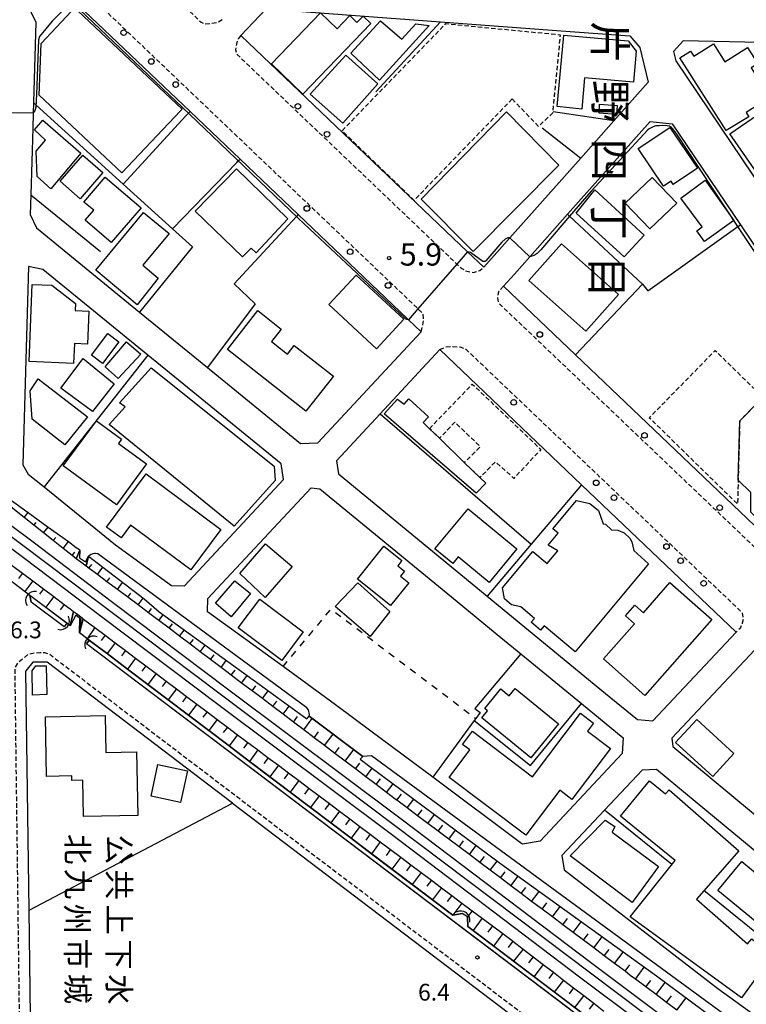
# Model space of a CAD drawing. Extents: x -12000 to -10000, y 94500 to 96000.
# Drawn here: x -11091 to -10928, y 95500 to 95720 of the extents above; entities that cross this region are included whole.
import ezdxf
from ezdxf.enums import TextEntityAlignment as Align

# ---------------------------------------------------------------- set-up
doc = ezdxf.new("R2010")
doc.units = 0
for name, pattern in [('221300', [1.5, 1, -0.5]), ('300300', [1.5, 1, -0.5]), ('620100', [3, 1.5, -1.5])]:
    doc.linetypes.add(name, pattern=pattern)
for name, color, linetype in [('1104000', 7, 'Continuous'), ('2101000', 7, 'Continuous'), ('2101001', 7, 'Continuous'), ('2213000', 7, '221300'), ('2219000', 1, 'Continuous'), ('2238000', 3, 'Continuous'), ('2301000', 7, 'Continuous'), ('3001000', 4, 'Continuous'), ('3002000', 5, 'Continuous'), ('3003000', 7, '300300'), ('4219000', 1, 'Continuous'), ('4219990', 1, 'Continuous'), ('5101000', 4, 'Continuous'), ('5101001', 4, 'Continuous'), ('6101110', 6, 'Continuous'), ('6101120', 6, 'Continuous'), ('6101990', 6, 'Continuous'), ('6110000', 1, '611000'), ('6130000', 3, '613000'), ('6140000', 3, '614000'), ('6201000', 6, '620100'), ('7102000', 6, 'Continuous'), ('7102001', 8, 'Continuous'), ('7311000', 1, 'Continuous'), ('7312000', 1, 'Continuous'), ('8114000', 7, 'Continuous'), ('8131000', 7, 'Continuous')]:
    doc.layers.add(name, color=color, linetype=linetype)
doc.styles.add('@PlotAnnotation', font='@MS Gothic.ttf')
doc.styles.add('PlotAnnotation', font='MS Gothic.ttf')
doc.linetypes.add('611000', pattern='A,1,[3,dmdr.shx,S=0.2,R=0,X=0,Y=0],1', length=2)
doc.linetypes.add('613000', pattern='A,1,-0.75,[1,dmdr.shx,S=0.15,R=0,X=0,Y=0],-0.75,1', length=3.5)
doc.linetypes.add('614000', pattern='A,1.5,[2,dmdr.shx,S=0.3,R=0,X=0,Y=-0.3],1.5', length=3)

# ---------------------------------------------------------------- blocks, each defined once
blk = doc.blocks.new('223800')
at = {"layer": '2238000'}
blk.add_circle((0, 0), 0.25, dxfattribs=at)
blk = doc.blocks.new('421900')
at = {"layer": '4219990'}
blk.add_arc((-0.313, 0), 0.812, 292.61986, 67.38014, dxfattribs=at)
blk = doc.blocks.new('731100')
at = {"layer": '7311000'}
blk.add_circle((0, 0), 0.15, dxfattribs=at)
blk = doc.blocks.new('731200')
at = {"layer": '7312000'}
blk.add_circle((0, 0), 0.15, dxfattribs=at)

msp = doc.modelspace()

# ---------------------------------------------------------------- linework, layer by layer
at = {"layer": '1104000', "flags": 128}
msp.add_lwpolyline([(-11106.98, 95615.39), (-10885.02, 95448.14)], dxfattribs=at)
at = {"layer": '2101000', "flags": 128}
for points in [[(-11088.34, 95676.59), (-11086.95, 95673.58), (-11063.9, 95654.76), (-11048.69, 95642.34), (-11027.9, 95625.36), (-11024.01, 95625.5), (-11000.88, 95650.33), (-11003.74, 95653.05), (-11003.94, 95653.24), (-11028.39, 95676.58), (-11041.41, 95689), (-11052.59, 95699.67), (-11085.03, 95730.62), (-11090.26, 95726.36), (-11087.07, 95719.62), (-11087.6, 95701.63), (-11087.67, 95699.25), (-11087.77, 95695.91), (-11088.21, 95681.02)], [(-10969.62, 95717.71), (-10954.22, 95716.55), (-10951.98, 95713.96), (-10950.14, 95706.19), (-10957.78, 95697.58), (-10965.21, 95689.21), (-10981.05, 95671.38), (-10984.55, 95667.44), (-10986.9, 95664.79), (-10990.53, 95668.25), (-11041.26, 95716.66), (-11035.58, 95722.65), (-10996.57, 95719.73)], [(-10895.93, 95714.45), (-10897.4, 95714.49), (-10942.31, 95715.47), (-10944.49, 95713.07), (-10943.96, 95710.99), (-10919.34, 95674.46), (-10898.61, 95643.7), (-10893.83, 95636.61), (-10889.15, 95629.66), (-10885.93, 95627.97), (-10884.43, 95627.19), (-10867, 95629.3), (-10865.54, 95629.48), (-10859.81, 95630.18), (-10859.79, 95630.18)], [(-10919.27, 95659.13), (-10894.18, 95624.82), (-10894.07, 95621.18), (-10910.1, 95604.76), (-10915.74, 95598.98), (-10916.8, 95597.9), (-10966.39, 95645.22), (-10982.45, 95660.55), (-10980.06, 95663.24), (-10976.58, 95667.16), (-10968.16, 95676.64), (-10949.68, 95697.44), (-10944.73, 95696.92), (-10929.51, 95674.32), (-10919.27, 95659.13)], [(-11085.54, 95664.3), (-11088.68, 95664.98), (-11089.99, 95620.61), (-11088.79, 95618.52), (-11085.24, 95615.63), (-11069.29, 95602.64), (-11056.76, 95593.55), (-11053.83, 95593.49), (-11031.66, 95617.29), (-11032.24, 95620.78), (-11062.05, 95645.12), (-11085.54, 95664.3)], [(-10939.93, 95592.17), (-10965.02, 95616.11), (-10996.71, 95646.35), (-11010.07, 95632), (-11019.86, 95621.5), (-11019.42, 95618.53), (-10986.13, 95591.18), (-10959.68, 95569.44)], [(-11012.16, 95560.99), (-11020.03, 95566.86), (-11031.79, 95575.41), (-11048.68, 95587.68), (-11048.62, 95590.63), (-11025.53, 95615.41), (-11023.55, 95615.22), (-10994.11, 95591.02), (-10988.63, 95586.52)], [(-10836.9, 95424.61), (-10836.66, 95425.03), (-10836.67, 95425.32), (-10854.89, 95439.58), (-10887.01, 95463.42), (-10926.82, 95492.91), (-10971.68, 95525.86), (-11012.01, 95555.43), (-11013.97, 95555.29), (-11025.98, 95564.3), (-11025.85, 95564.73), (-11026.11, 95565.73), (-11026.47, 95566.21), (-11057.93, 95589.43), (-11073.17, 95600.63), (-11073.7, 95600.75), (-11073.95, 95600.73), (-11074.33, 95600.64), (-11074.66, 95600.5), (-11075.26, 95600.1)], [(-11078.14, 95586.96), (-11079.36, 95584.54), (-11080.14, 95585.13), (-11080.74, 95584.34), (-11088.09, 95589.88), (-11088.38, 95591.35), (-11094.17, 95595.73), (-11094.38, 95595.88)], [(-10885.9, 95431.09), (-10886.7, 95433.68), (-10887.4, 95435.49), (-10888.48, 95437.46), (-10891.81, 95441.29), (-11075.73, 95580.54), (-11075.12, 95581.34), (-11077.29, 95582.98), (-11077.2, 95586.21)], [(-10988.63, 95586.52), (-10983.88, 95582.62)], [(-10983.88, 95582.62), (-10978.63, 95578.31)], [(-10978.63, 95578.31), (-10965.07, 95567.17), (-10955.71, 95559.48), (-10955.93, 95555.96), (-10974.25, 95536.39), (-10978.2, 95535.65), (-10978.38, 95535.78), (-10998.32, 95550.66)], [(-10838.61, 95495.5), (-10854.05, 95510.23), (-10866.73, 95522.32), (-10878.69, 95533.74), (-10891.23, 95545.7), (-10909.68, 95563.31), (-10926.3, 95579.17), (-10944.8, 95559.42)], [(-11032.54, 95330.43), (-11100.03, 95331.16), (-11099.83, 95332.33), (-11097.43, 95350.14), (-11094.87, 95368.7), (-11092.66, 95390.6), (-11091.01, 95410.9), (-11089.89, 95427.88), (-11089.08, 95444.04), (-11088.65, 95460.34), (-11088.33, 95480.63), (-11088.28, 95497.23), (-11088.59, 95520.9), (-11089.28, 95574.41)], [(-10998.32, 95550.66), (-11012.16, 95560.99)], [(-10944.8, 95559.42), (-10944.64, 95557.51), (-10927.04, 95542.95), (-10908.5, 95527.6), (-10894.84, 95516.3), (-10882.16, 95505.79), (-10868.24, 95494.28), (-10854.48, 95482.88)], [(-10951.43, 95552.33), (-10959.88, 95543.31), (-10969.42, 95533.13), (-10968.95, 95529.96), (-10934.55, 95503.39), (-10889.71, 95470.91), (-10885.9, 95471.47), (-10879.99, 95478.53), (-10872.53, 95487.44), (-10872.65, 95489.87)], [(-10951.43, 95552.33), (-10948.3, 95552.5), (-10931, 95538.17), (-10872.65, 95489.87)], [(-11043.11, 95544.89), (-10962.16, 95483.33)]]:
    msp.add_lwpolyline(points, dxfattribs=at)
at = {"layer": '2101001', "flags": 128}
for points in [[(-10996.57, 95719.73), (-10969.62, 95717.71)], [(-11088.21, 95681.02), (-11088.34, 95676.59)], [(-10959.68, 95569.44), (-10952.52, 95563.57), (-10949.05, 95563.3), (-10930.47, 95583.14), (-10939.93, 95592.17)], [(-11043.11, 95544.89), (-11084.56, 95576.41), (-11087.75, 95576.42), (-11089.28, 95574.5), (-11089.28, 95574.41)]]:
    msp.add_lwpolyline(points, dxfattribs=at)
at = {"layer": '2213000', "flags": 128}
for points in [[(-11082.76, 95841.87), (-11085.72, 95841.29), (-11087.17, 95840.19), (-11087.95, 95838.27), (-11088.01, 95778.58), (-11089.62, 95774.89), (-11089.36, 95766.98), (-11088.84, 95762.66), (-11087.59, 95758.6), (-11085.72, 95754.91), (-11082.74, 95750.79), (-11050.11, 95719.65), (-11049.34, 95719.26), (-11047.78, 95719.42), (-11046.43, 95719.57), (-11045.17, 95720.38)], [(-11000.88, 95650.33), (-11000.54, 95651.93), (-11000.38, 95652.97), (-11000.48, 95654.43), (-11001.61, 95655.5), (-11084.23, 95734.34), (-11085.77, 95734.87), (-11087.64, 95734.77), (-11089.2, 95734.25), (-11090.82, 95732.74), (-11091.75, 95730.71), (-11092.07, 95728.68), (-11090.26, 95726.36)], [(-11041.26, 95716.66), (-11041.85, 95715.88), (-11042.22, 95714.74), (-11042.42, 95713.43), (-11042.06, 95712.4), (-10992.91, 95665.51), (-10991.97, 95664.61), (-10990.96, 95664), (-10989.19, 95663.64), (-10987.79, 95664.05), (-10986.9, 95664.79)], [(-10982.45, 95660.55), (-10983.62, 95659.27), (-10983.83, 95657.91), (-10983.59, 95656.8), (-10921.21, 95597.27), (-10919.78, 95596.61), (-10918.37, 95596.93), (-10916.8, 95597.9)], [(-10996.71, 95646.35), (-10995.54, 95646.93), (-10994.08, 95647.09), (-10992.26, 95646.98), (-10990.99, 95646.54), (-10929.14, 95587.53), (-10928.88, 95586.1), (-10929.09, 95585.11), (-10929.56, 95583.97), (-10930.47, 95583.14)], [(-11101.02, 95329.1), (-11101.54, 95329.31), (-11102.16, 95329.88), (-11102.42, 95330.82), (-11102.43, 95331.57), (-11102.24, 95332.69), (-11099.85, 95350.47), (-11097.29, 95368.99), (-11095.09, 95390.82), (-11093.44, 95411.08), (-11092.32, 95428.02), (-11091.51, 95444.13), (-11091.09, 95460.39), (-11090.77, 95480.65), (-11090.72, 95497.22), (-11091.73, 95575.18), (-11090.97, 95576.37), (-11089.88, 95577.31), (-11088.63, 95578.25), (-11087.33, 95578.51), (-11086.19, 95578.56), (-11085.15, 95578.56), (-11083.96, 95578.17), (-10894.25, 95433.92), (-10893.97, 95433.33), (-10893.86, 95432.34), (-10893.92, 95431.33), (-10894.36, 95429.92), (-10925.49, 95328.32), (-10926.02, 95327.7), (-10926.39, 95327.38), (-10927.37, 95327.23), (-11101.02, 95329.1)]]:
    msp.add_lwpolyline(points, dxfattribs=at)
at = {"layer": '2219000', "flags": 128}
for points in [[(-11075.26, 95600.1), (-11075.84, 95597.89), (-11077.04, 95598.79), (-11078.06, 95599.55), (-11077.2, 95601.51), (-11077.29, 95599.76), (-11075.95, 95598.84), (-11075.26, 95600.1)], [(-11079.36, 95584.54), (-11078.65, 95587.78), (-11078.4, 95587.59), (-11078, 95587.29), (-11076.7, 95586.3), (-11076.46, 95586.12), (-11077.29, 95582.98), (-11076.91, 95585.99), (-11078.14, 95586.96), (-11079.36, 95584.54)]]:
    msp.add_lwpolyline(points, dxfattribs=at)
at = {"layer": '2301000', "flags": 128}
for points in [[(-11105.13, 95616.36), (-11087.38, 95603.12), (-11069.95, 95589.85), (-11043.93, 95570.23), (-11005.06, 95541.14), (-10963.02, 95509.25), (-10923.94, 95479.95)], [(-11105.16, 95611.3), (-11089.83, 95599.87), (-11072.41, 95586.61), (-11046.38, 95566.98), (-11007.51, 95537.89), (-10965.47, 95506), (-10926.38, 95476.7)]]:
    msp.add_lwpolyline(points, dxfattribs=at)
at = {"layer": '3001000', "flags": 128}
for points in [[(-11010.25, 95706.66), (-11016.62, 95712.67), (-11010.02, 95719.93), (-11005.22, 95715.84), (-11002.06, 95719.27), (-10999.1, 95718.9), (-11010.25, 95706.66)], [(-10969.02, 95716.7), (-10954.63, 95715.44), (-10952.83, 95713.15), (-10953.38, 95706.22), (-10964.37, 95707.18), (-10964.93, 95700.18), (-10970.47, 95700.75), (-10969.02, 95716.7)], [(-11017.71, 95712.27), (-11010.55, 95705.84), (-11018.39, 95697.02), (-11025.69, 95703.51), (-11017.71, 95712.27)], [(-10961.05, 95701.32), (-10957.03, 95701.02), (-10957.18, 95698.96), (-10961.11, 95699.3), (-10961.05, 95701.32)], [(-11000.91, 95680), (-10981.84, 95699.6), (-10970.09, 95687.66), (-10989.28, 95668.31), (-11000.91, 95680)], [(-11077.01, 95690.33), (-11083.75, 95682.32), (-11086.79, 95685.08), (-11087.02, 95690.78), (-11084.91, 95693.25), (-11087.38, 95695.58), (-11085.54, 95697.74), (-11077.01, 95690.33)], [(-10945.26, 95696.09), (-10939.13, 95686.97), (-10944.53, 95683.34), (-10945.01, 95684.07), (-10946.68, 95682.94), (-10952.33, 95691.34), (-10945.26, 95696.09)], [(-11081.64, 95684.08), (-11076.56, 95689.88), (-11072.11, 95685.98), (-11077.19, 95680.08), (-11081.64, 95684.08)], [(-11071.56, 95684.94), (-11063.55, 95678.11), (-11070.2, 95670.32), (-11076.04, 95675.3), (-11074.13, 95677.54), (-11076.3, 95679.39), (-11071.56, 95684.94)], [(-10955.25, 95679.15), (-10949.25, 95684.9), (-10943.73, 95679.14), (-10949.73, 95673.39), (-10955.25, 95679.15)], [(-10937.41, 95684.31), (-10930.98, 95675.22), (-10937.5, 95670.52), (-10939.22, 95672.94), (-10938.06, 95673.81), (-10942.86, 95680.25), (-10937.41, 95684.31)], [(-10962.04, 95682.11), (-10951.03, 95671.99), (-10955.52, 95667.13), (-10966.22, 95676.89), (-10962.04, 95682.11)], [(-11015.43, 95663.05), (-11004.74, 95653.16), (-11010.87, 95646.54), (-11021.56, 95656.44), (-11015.43, 95663.05)], [(-11068.52, 95648.08), (-11072.18, 95643.23), (-11074.65, 95645.09), (-11070.99, 95649.95), (-11068.52, 95648.08)], [(-11071.58, 95642.54), (-11066.83, 95648.07), (-11063.61, 95645.37), (-11068.65, 95639.87), (-11071.58, 95642.54)], [(-11076.45, 95644.37), (-11069.57, 95638.68), (-11074.43, 95632.54), (-11081.45, 95637.71), (-11076.45, 95644.37)], [(-11086.53, 95639.86), (-11075.53, 95631.35), (-11080.58, 95625.02), (-11087.91, 95630.8), (-11088.37, 95637.12), (-11086.53, 95639.86)], [(-10988.6, 95614.21), (-11009.2, 95631.96), (-11006.2, 95635.25), (-11004.71, 95634.15), (-11003.69, 95635.33), (-10999.22, 95631.32), (-11000.45, 95630.06), (-10999.02, 95628.67), (-10996.8, 95626.52), (-10991.2, 95621.06), (-10987.75, 95617.72), (-10986.46, 95616.46), (-10988.6, 95614.21)], [(-10903.6, 95614.31), (-10915.79, 95601.88), (-10918.59, 95604.63), (-10922.02, 95604.94), (-10927.16, 95609.97), (-10927.14, 95614.38), (-10930, 95617.18), (-10929.65, 95630.41), (-10924.94, 95635.22), (-10903.6, 95614.31)], [(-11069.03, 95611.64), (-11080.94, 95620.37), (-11073.54, 95630.45), (-11067.89, 95626.31), (-11068.56, 95625.38), (-11062.31, 95620.81), (-11069.03, 95611.64)], [(-11071.24, 95606.63), (-11062.42, 95618.53), (-11045.67, 95606.11), (-11052.37, 95597.08), (-11065.89, 95607.1), (-11068.01, 95604.24), (-11071.24, 95606.63)], [(-10997.81, 95601.78), (-10990.42, 95610.76), (-10979.52, 95601.78), (-10985.7, 95594.26), (-10992.64, 95599.97), (-10993.84, 95598.52), (-10997.81, 95601.78)], [(-11041.48, 95596.28), (-11035.7, 95602.88), (-11029.72, 95597.84), (-11035.81, 95590.9), (-11041.48, 95596.28)], [(-11015.14, 95594.97), (-11009.27, 95602.38), (-11005.21, 95599.17), (-11006.14, 95598), (-11004.64, 95596.81), (-11005.54, 95595.67), (-11003.69, 95594.2), (-11007.73, 95589.1), (-11015.14, 95594.97)], [(-11042.58, 95594.63), (-11039.09, 95591.76), (-11043.36, 95586.58), (-11046.89, 95589.59), (-11042.58, 95594.63)], [(-11012.31, 95582.16), (-11020.11, 95588.85), (-11015.06, 95594.17), (-11007.91, 95587.75), (-11012.31, 95582.16)], [(-11084.77, 95575.57), (-11084.62, 95569.16), (-11087.82, 95569.06), (-11087.92, 95574.49), (-11087.08, 95575.59), (-11084.77, 95575.57)], [(-11064.54, 95556.35), (-11064.28, 95542.07), (-11076.43, 95541.84), (-11076.58, 95549.98), (-11079.02, 95549.94), (-11079.04, 95550.95), (-11084.66, 95550.85), (-11084.9, 95564.2), (-11071.59, 95564.45), (-11071.44, 95556.22), (-11064.54, 95556.35)], [(-11061.31, 95546.44), (-11059.78, 95553.53), (-11053.18, 95552.11), (-11054.7, 95545.02), (-11061.31, 95546.44)]]:
    msp.add_lwpolyline(points, close=True, dxfattribs=at)
at = {"layer": '3002000', "flags": 128}
for points in [[(-11054.38, 95700.19), (-11054.75, 95699.79), (-11067.83, 95685.93), (-11086.3, 95703.34), (-11085.91, 95714.87), (-11079.11, 95722.08), (-11077.97, 95722.15), (-11077.69, 95722.17), (-11054.38, 95700.19)], [(-11027.34, 95703.56), (-11034.35, 95710.3), (-11023.38, 95721.71), (-11019.69, 95718.16), (-11016.86, 95721.1), (-11015.25, 95719.54), (-11013.85, 95721), (-11012.15, 95719.37), (-11027.34, 95703.56)], [(-10932.65, 95695.41), (-10943.06, 95711.69), (-10940.64, 95713.14), (-10939.92, 95712.05), (-10935.54, 95714.81), (-10933, 95710.77), (-10927.9, 95713.98), (-10925.62, 95710.35), (-10927.08, 95709.44), (-10922.89, 95702.77), (-10928.23, 95699.42), (-10927.61, 95698.43), (-10932.65, 95695.41)], [(-10919.51, 95676.84), (-10931.89, 95694.64), (-10918.27, 95703.99), (-10907.29, 95702.08), (-10905.26, 95703.49), (-10900.41, 95696.47), (-10902.51, 95695.02), (-10900.72, 95692.42), (-10900.68, 95689.71), (-10907.22, 95685.18), (-10908.16, 95686.54), (-10911.47, 95684.26), (-10910.81, 95682.6), (-10919.51, 95676.84)], [(-11042.22, 95686.85), (-11030.71, 95675.66), (-11037.82, 95668), (-11038.95, 95669.09), (-11040.86, 95667.12), (-11051.42, 95677.36), (-11042.22, 95686.85)], [(-11073.67, 95664.11), (-11062.97, 95677.08), (-11057.27, 95672.37), (-11063.14, 95665.27), (-11059.69, 95662.36), (-11064.41, 95656.41), (-11073.67, 95664.11)], [(-10964.08, 95650.5), (-10976.83, 95661.86), (-10969.52, 95670.06), (-10956.77, 95658.69), (-10964.08, 95650.5)], [(-11088.58, 95643.67), (-11087.9, 95660.96), (-11083.5, 95660.79), (-11078.23, 95656.69), (-11078.29, 95655.08), (-11075.22, 95654.96), (-11075.51, 95647.6), (-11078.44, 95647.71), (-11078.61, 95643.28), (-11088.58, 95643.67)], [(-11026.66, 95632.6), (-11044.17, 95646.4), (-11037.4, 95655.08), (-11032.18, 95650.96), (-11034.37, 95648.18), (-11030.8, 95645.36), (-11029.27, 95647.31), (-11020.51, 95640.41), (-11026.66, 95632.6)], [(-11061.31, 95642.26), (-11033.8, 95620.25), (-11033.52, 95617.04), (-11042.69, 95606.87), (-11070.67, 95629.6), (-11067.09, 95633.55), (-11068.38, 95634.46), (-11061.31, 95642.26)], [(-10958.31, 95606.04), (-10956.94, 95605.94), (-10955.51, 95605.37), (-10954.22, 95604.13), (-10953.79, 95603.32), (-10953.33, 95601.44), (-10950.06, 95598.42), (-10966.45, 95578.76), (-10973.41, 95584.56), (-10974.22, 95583.59), (-10976.31, 95585.33), (-10975.57, 95586.22), (-10978.63, 95588.77), (-10980.67, 95589.25), (-10982.24, 95590.56), (-10982.71, 95593.07), (-10975.94, 95601.2), (-10972.71, 95598.52), (-10970.35, 95601.35), (-10972.52, 95602.58), (-10970.28, 95605.26), (-10971.46, 95606.25), (-10966.16, 95612.62), (-10963.18, 95611.92), (-10961.26, 95610.32), (-10960.19, 95607.37), (-10959.65, 95607.28), (-10958.31, 95606.04)], [(-10935.89, 95585.96), (-10950.84, 95568.97), (-10960.12, 95577.14), (-10953.2, 95585), (-10955.19, 95586.76), (-10953.09, 95589.15), (-10951.21, 95587.49), (-10945.28, 95594.22), (-10935.89, 95585.96)], [(-11032.08, 95576.79), (-11041.8, 95584.09), (-11036.98, 95590.5), (-11027.26, 95583.2), (-11032.08, 95576.79)], [(-10976.34, 95555.01), (-10987.35, 95563.98), (-10986.07, 95565.55), (-10986.67, 95566.03), (-10983.05, 95570.47), (-10981.22, 95568.89), (-10979.89, 95570.54), (-10970.17, 95562.59), (-10976.34, 95555.01)], [(-10989.45, 95560.94), (-10975.98, 95550.79), (-10965.27, 95565.01), (-10962.32, 95562.79), (-10963.69, 95560.97), (-10958.57, 95557.12), (-10967.17, 95545.7), (-10969.91, 95547.76), (-10977.51, 95537.68), (-10994.67, 95550.6), (-10990.03, 95556.76), (-10991.66, 95557.99), (-10989.45, 95560.94)], [(-10935.7, 95550.82), (-10944.01, 95558.42), (-10939.27, 95563.6), (-10930.96, 95555.99), (-10935.7, 95550.82)], [(-10929.24, 95501.28), (-10954.18, 95519.4), (-10944.1, 95532), (-10956.34, 95541.95), (-10949.8, 95549.87), (-10946.25, 95546.96), (-10945.41, 95547.83), (-10929.88, 95534.23), (-10939.35, 95523.4), (-10927.91, 95513.39), (-10926.92, 95514.51), (-10922.46, 95510.61), (-10929.24, 95501.28)], [(-10953.74, 95522.64), (-10967.6, 95533.07), (-10959.76, 95541.02), (-10957.61, 95539.62), (-10958.2, 95538.34), (-10947.81, 95530.66), (-10953.74, 95522.64)], [(-10915.8, 95509.85), (-10934.54, 95525.28), (-10929.2, 95531.83), (-10914.07, 95519.25), (-10912.15, 95521.56), (-10908.41, 95518.44), (-10915.8, 95509.85)]]:
    msp.add_lwpolyline(points, close=True, dxfattribs=at)
at = {"layer": '3003000', "flags": 128}
for points in [[(-10980.52, 95702.46), (-11002.48, 95679.76), (-11018.57, 95695.33), (-10995.38, 95719.31), (-10969.81, 95716.83), (-10971.51, 95699.29), (-10974.66, 95696.3), (-10980.52, 95702.46)], [(-10924.94, 95635.22), (-10929.65, 95630.41), (-10930, 95617.18), (-10930.14, 95611.79), (-10949.87, 95631.12), (-10935.14, 95646.16), (-10924.47, 95635.7), (-10924.94, 95635.22)], [(-10999.02, 95628.67), (-10989.46, 95638.64), (-10974.12, 95624.01), (-10980.15, 95617.55), (-10984.31, 95621.25), (-10987.75, 95617.72), (-10991.2, 95621.06), (-10987.68, 95624.65), (-10993.38, 95630.12), (-10996.8, 95626.52), (-10999.02, 95628.67)]]:
    msp.add_lwpolyline(points, close=True, dxfattribs=at)
at = {"layer": '5101000', "flags": 128}
for points in [[(-11088.38, 95591.35), (-11088.09, 95589.88)], [(-11080.14, 95585.13), (-11088.38, 95591.35)], [(-11080.74, 95584.34), (-11088.09, 95589.88)], [(-11080.14, 95585.13), (-11080.74, 95584.34)], [(-11075.12, 95581.34), (-11075.73, 95580.54)], [(-10892.13, 95441.51), (-10893.45, 95442.5), (-10964.88, 95496.6), (-10967.04, 95498.23), (-10967.89, 95498.88), (-11075.73, 95580.54)], [(-10991.71, 95520.18), (-10993.83, 95519.78), (-11075.12, 95581.34)], [(-10891.53, 95442.31), (-10892.84, 95443.3), (-10964.28, 95497.4), (-10966.44, 95499.03), (-10967.29, 95499.68), (-10990.48, 95517.24), (-10990.5, 95519.39)]]:
    msp.add_lwpolyline(points, dxfattribs=at)
at = {"layer": '5101001', "flags": 128}
msp.add_lwpolyline([(-10990.5, 95519.39), (-10991.71, 95520.18)], dxfattribs=at)
at = {"layer": '6101110', "flags": 128}
for points in [[(-11078.06, 95599.55), (-11078.96, 95600.26), (-11080.99, 95601.88), (-11083.17, 95603.61), (-11085.34, 95605.34), (-11087.51, 95607.07), (-11089.69, 95608.81), (-11091.86, 95610.54), (-11094.04, 95612.27), (-11094.32, 95612.49)], [(-11094.3, 95599.53), (-11092.37, 95598.08), (-11090.04, 95596.33), (-11087.71, 95594.58), (-11085.38, 95592.83), (-11083.06, 95591.08), (-11080.73, 95589.33), (-11079.39, 95588.33), (-11078.65, 95587.78)], [(-10943.71, 95498.53), (-10946.03, 95500.27), (-10948.35, 95502.01), (-10950.67, 95503.75), (-10952.99, 95505.49), (-10954.12, 95506.33), (-10955.31, 95507.23), (-10957.63, 95508.97), (-10959.95, 95510.71), (-10962.27, 95512.45), (-10964.59, 95514.19), (-10966.91, 95515.93), (-10969.23, 95517.67), (-10971.55, 95519.41), (-10973.87, 95521.15), (-10976.19, 95522.89), (-10978.5, 95524.63), (-10980.82, 95526.37), (-10983.14, 95528.12), (-10985.46, 95529.86), (-10987.78, 95531.6), (-10990.1, 95533.34), (-10992.42, 95535.08), (-10994.74, 95536.82), (-10997.06, 95538.56), (-10999.38, 95540.3), (-11001.7, 95542.04), (-11004.02, 95543.78), (-11006.34, 95545.52), (-11006.68, 95545.78), (-11008.65, 95547.27), (-11010.96, 95549.02), (-11013.28, 95550.77), (-11015.59, 95552.52), (-11017.9, 95554.26), (-11020.22, 95556.01), (-11022.53, 95557.76), (-11024.84, 95559.51), (-11027.16, 95561.26), (-11029.47, 95563.01), (-11031.78, 95564.76), (-11034.1, 95566.5), (-11036.41, 95568.25), (-11038.72, 95570), (-11041.04, 95571.75), (-11043.35, 95573.5), (-11045.66, 95575.25), (-11047.98, 95577), (-11050.29, 95578.74), (-11052.6, 95580.49), (-11054.92, 95582.24), (-11057.23, 95583.99), (-11059.54, 95585.74), (-11059.75, 95585.9), (-11061.87, 95587.47), (-11064.19, 95589.21), (-11066.52, 95590.94), (-11068.84, 95592.67), (-11071.17, 95594.41), (-11073.31, 95596.01), (-11075.11, 95597.35), (-11075.84, 95597.89)], [(-11076.46, 95586.12), (-11076.09, 95585.85), (-11073.86, 95584.18), (-11071.59, 95582.46), (-11069.31, 95580.75), (-11067.03, 95579.03), (-11064.75, 95577.32), (-11062.47, 95575.61), (-11060.19, 95573.89), (-11057.91, 95572.18), (-11055.63, 95570.47), (-11053.35, 95568.75), (-11051.07, 95567.04), (-11048.79, 95565.32), (-11046.51, 95563.61), (-11044.23, 95561.9), (-11041.95, 95560.18), (-11039.67, 95558.47), (-11037.53, 95556.86), (-11037.39, 95556.76), (-11035.11, 95555.04), (-11032.83, 95553.33), (-11030.55, 95551.62), (-11028.27, 95549.91), (-11025.99, 95548.19), (-11023.71, 95546.48), (-11021.43, 95544.77), (-11019.15, 95543.06), (-11016.87, 95541.35), (-11014.59, 95539.63), (-11012.31, 95537.92), (-11010.03, 95536.21), (-11007.74, 95534.5), (-11005.46, 95532.79), (-11003.18, 95531.07), (-11000.9, 95529.36), (-10998.62, 95527.65), (-10996.34, 95525.94), (-10994.06, 95524.23), (-10991.78, 95522.51), (-10989.5, 95520.8), (-10987.22, 95519.09), (-10984.94, 95517.38), (-10982.66, 95515.67), (-10980.55, 95514.09), (-10980.38, 95513.95), (-10978.11, 95512.22), (-10975.85, 95510.48), (-10973.59, 95508.75), (-10971.32, 95507.01), (-10969.06, 95505.28), (-10966.8, 95503.54), (-10964.54, 95501.81), (-10962.27, 95500.07), (-10960.01, 95498.33)]]:
    msp.add_lwpolyline(points, dxfattribs=at)
at = {"layer": '6101120', "flags": 128}
for points in [[(-11094.32, 95612.49), (-11094.36, 95613.99), (-11093.3, 95613.22), (-11090.09, 95610.87), (-11088.79, 95609.93), (-11084.29, 95606.66), (-11079.79, 95603.39), (-11078.03, 95602.11), (-11077.33, 95601.6), (-11077.2, 95601.51), (-11078.06, 95599.55)], [(-11075.84, 95597.89), (-11075.26, 95600.1), (-11062.87, 95590.56), (-11059.46, 95587.66), (-11037.12, 95571.46), (-11026.47, 95563.75), (-11025.98, 95564.3), (-11013.97, 95555.29), (-11014.54, 95554.73), (-11012.36, 95553.07), (-10983.17, 95531.33), (-10948.29, 95506.19), (-10910.31, 95477.99), (-10889.76, 95462.62), (-10836.9, 95424.61), (-10836.94, 95424.56), (-10837.3, 95423.7), (-10833.5, 95420.68)], [(-11078.65, 95587.78), (-11079.36, 95584.54), (-11088.38, 95591.35), (-11094.17, 95595.73), (-11094.3, 95599.53)], [(-10993.83, 95519.78), (-10998.38, 95523.22), (-11002.93, 95526.67), (-11007.47, 95530.11), (-11012.02, 95533.55), (-11016.57, 95537), (-11021.11, 95540.44), (-11025.66, 95543.88), (-11030.21, 95547.33), (-11034.75, 95550.77), (-11039.3, 95554.21), (-11043.85, 95557.66), (-11048.4, 95561.1), (-11052.94, 95564.55), (-11057.49, 95567.99), (-11062.04, 95571.43), (-11066.58, 95574.88), (-11071.13, 95578.32), (-11075.56, 95581.67), (-11076.78, 95582.6), (-11077.29, 95582.98), (-11076.46, 95586.12)], [(-10884.39, 95441.34), (-10891.53, 95442.31), (-10892.84, 95443.3), (-10964.28, 95497.4), (-10966.44, 95499.03), (-10990.48, 95517.24), (-10990.5, 95519.39), (-10991.71, 95520.18), (-10993.83, 95519.78)]]:
    msp.add_lwpolyline(points, dxfattribs=at)
at = {"layer": '6101990', "flags": 128}
for points in [[(-11089.69, 95608.81), (-11088.79, 95609.93)], [(-11087.51, 95607.07), (-11087.03, 95607.69)], [(-11085.34, 95605.34), (-11084.29, 95606.66)], [(-11083.17, 95603.61), (-11082.6, 95604.32)], [(-11080.99, 95601.88), (-11079.79, 95603.39)], [(-11078.96, 95600.26), (-11078.35, 95601.03)], [(-11075.22, 95597.43), (-11074.58, 95598.26)], [(-11090.04, 95596.33), (-11090.93, 95595.14)], [(-11073.31, 95596.01), (-11072.08, 95597.65)], [(-11087.71, 95594.58), (-11089.5, 95592.2)], [(-11071.17, 95594.41), (-11070.51, 95595.29)], [(-11068.84, 95592.67), (-11067.67, 95594.25)], [(-11085.38, 95592.83), (-11086.28, 95591.64)], [(-11083.06, 95591.08), (-11084.85, 95588.69)], [(-11066.52, 95590.94), (-11065.84, 95591.85)], [(-11080.73, 95589.33), (-11081.63, 95588.14)], [(-11064.19, 95589.21), (-11063.07, 95590.71)], [(-11061.87, 95587.47), (-11061.17, 95588.41)], [(-11059.54, 95585.74), (-11058.58, 95587.02)], [(-11057.23, 95583.99), (-11056.5, 95584.96)], [(-11073.86, 95584.18), (-11075.56, 95581.67)], [(-11071.59, 95582.46), (-11072.49, 95581.25)], [(-11054.92, 95582.24), (-11053.88, 95583.61)], [(-11069.31, 95580.75), (-11071.13, 95578.32)], [(-11052.6, 95580.49), (-11051.84, 95581.51)], [(-11050.29, 95578.74), (-11049.18, 95580.21)], [(-11067.03, 95579.03), (-11067.94, 95577.82)], [(-11047.98, 95577), (-11047.18, 95578.06)], [(-11064.75, 95577.32), (-11066.58, 95574.88)], [(-11045.66, 95575.25), (-11044.49, 95576.8)], [(-11062.47, 95575.61), (-11063.39, 95574.38)], [(-11060.19, 95573.89), (-11062.04, 95571.43)], [(-11043.35, 95573.5), (-11042.52, 95574.6)], [(-11057.91, 95572.18), (-11058.84, 95570.95)], [(-11041.04, 95571.75), (-11039.79, 95573.4)], [(-11055.63, 95570.47), (-11057.49, 95567.99)], [(-11038.72, 95570), (-11037.86, 95571.15)], [(-11036.41, 95568.25), (-11035.09, 95569.99)], [(-11053.35, 95568.75), (-11054.28, 95567.51)], [(-11051.07, 95567.04), (-11052.94, 95564.55)], [(-11034.1, 95566.5), (-11033.2, 95567.7)], [(-11048.79, 95565.32), (-11049.73, 95564.07)], [(-11031.78, 95564.76), (-11030.4, 95566.59)], [(-11046.51, 95563.61), (-11048.4, 95561.1)], [(-11029.47, 95563.01), (-11028.54, 95564.24)], [(-11027.16, 95561.26), (-11025.25, 95563.78)], [(-11044.23, 95561.9), (-11045.18, 95560.64)], [(-11024.84, 95559.51), (-11023.88, 95560.79)], [(-11022.53, 95557.76), (-11020.59, 95560.33)], [(-11041.95, 95560.18), (-11043.85, 95557.66)], [(-11039.67, 95558.47), (-11040.62, 95557.2)], [(-11037.39, 95556.76), (-11039.3, 95554.21)], [(-11020.22, 95556.01), (-11019.24, 95557.3)], [(-11017.9, 95554.26), (-11015.94, 95556.86)], [(-11035.11, 95555.04), (-11036.07, 95553.77)], [(-11015.59, 95552.52), (-11014.6, 95553.82)], [(-11032.83, 95553.33), (-11034.75, 95550.77)], [(-11030.55, 95551.62), (-11031.52, 95550.33)], [(-11013.28, 95550.77), (-11011.83, 95552.68)], [(-11028.27, 95549.91), (-11030.21, 95547.33)], [(-11010.96, 95549.02), (-11009.97, 95550.34)], [(-11008.65, 95547.27), (-11007.18, 95549.22)], [(-11025.99, 95548.19), (-11026.96, 95546.9)], [(-11023.71, 95546.48), (-11025.66, 95543.88)], [(-11006.34, 95545.52), (-11005.33, 95546.86)], [(-11004.02, 95543.78), (-11002.53, 95545.75)], [(-11021.43, 95544.77), (-11022.41, 95543.47)], [(-11019.15, 95543.06), (-11021.11, 95540.44)], [(-11001.7, 95542.04), (-11000.69, 95543.38)], [(-11016.87, 95541.35), (-11017.85, 95540.03)], [(-10999.38, 95540.3), (-10997.88, 95542.29)], [(-11014.59, 95539.63), (-11016.57, 95537)], [(-10997.06, 95538.56), (-10996.05, 95539.91)], [(-10994.74, 95536.82), (-10993.23, 95538.83)], [(-11012.31, 95537.92), (-11013.3, 95536.6)], [(-11010.03, 95536.21), (-11012.02, 95533.55)], [(-10992.42, 95535.08), (-10991.4, 95536.43)], [(-11007.74, 95534.5), (-11008.75, 95533.16)], [(-10990.1, 95533.34), (-10988.58, 95535.36)], [(-11005.46, 95532.79), (-11007.47, 95530.11)], [(-10987.78, 95531.6), (-10986.76, 95532.96)], [(-10985.46, 95529.86), (-10983.93, 95531.9)], [(-11003.18, 95531.07), (-11004.19, 95529.73)], [(-10983.14, 95528.12), (-10982.11, 95529.49)], [(-11000.9, 95529.36), (-11002.93, 95526.67)], [(-10998.62, 95527.65), (-10999.64, 95526.3)], [(-10980.82, 95526.37), (-10979.23, 95528.49)], [(-10996.34, 95525.94), (-10998.38, 95523.22)], [(-10978.5, 95524.63), (-10977.47, 95526.02)], [(-10976.19, 95522.89), (-10974.53, 95525.1)], [(-10994.06, 95524.23), (-10995.08, 95522.86)], [(-10991.78, 95522.51), (-10993.83, 95519.78)], [(-10989.5, 95520.8), (-10990.53, 95519.43)], [(-10973.87, 95521.15), (-10972.82, 95522.55)], [(-10971.55, 95519.41), (-10969.82, 95521.71)], [(-10987.22, 95519.09), (-10989.29, 95516.34)], [(-10969.23, 95517.67), (-10968.17, 95519.08)], [(-10984.94, 95517.38), (-10985.97, 95516)], [(-10966.91, 95515.93), (-10965.11, 95518.32)], [(-10982.66, 95515.67), (-10984.74, 95512.89)], [(-10964.59, 95514.19), (-10963.52, 95515.61)], [(-10962.27, 95512.45), (-10960.41, 95514.92)], [(-10980.38, 95513.95), (-10981.44, 95512.57)], [(-10978.11, 95512.22), (-10980.22, 95509.47)], [(-10959.95, 95510.71), (-10958.87, 95512.15)], [(-10975.85, 95510.48), (-10976.9, 95509.11)], [(-10957.63, 95508.97), (-10955.7, 95511.53)], [(-10973.59, 95508.75), (-10975.67, 95506.03)], [(-10955.31, 95507.23), (-10954.22, 95508.68)], [(-10952.99, 95505.49), (-10951, 95508.14)], [(-10971.32, 95507.01), (-10972.36, 95505.66)], [(-10969.06, 95505.28), (-10971.13, 95502.58)], [(-10950.67, 95503.75), (-10949.57, 95505.21)], [(-10966.8, 95503.54), (-10967.83, 95502.2)], [(-10948.35, 95502.01), (-10946.32, 95504.72)], [(-10964.54, 95501.81), (-10966.58, 95499.14)], [(-10946.03, 95500.27), (-10944.92, 95501.75)], [(-10943.71, 95498.53), (-10941.66, 95501.26)], [(-10962.27, 95500.07), (-10963.29, 95498.74)]]:
    msp.add_lwpolyline(points, dxfattribs=at)
at = {"layer": '6110000', "flags": 128}
for points in [[(-10957.78, 95697.58), (-10971.4, 95699.59)], [(-10973.87, 95696.03), (-10965.21, 95689.21)], [(-11075.56, 95581.67), (-11071.13, 95578.32), (-11066.58, 95574.88), (-11062.04, 95571.43), (-11057.49, 95567.99), (-11052.94, 95564.55), (-11048.4, 95561.1), (-11043.85, 95557.66), (-11039.3, 95554.21), (-11034.75, 95550.77), (-11030.21, 95547.33), (-11025.66, 95543.88), (-11021.11, 95540.44), (-11016.57, 95537), (-11012.02, 95533.55), (-11007.47, 95530.11), (-11002.93, 95526.67), (-10998.38, 95523.22), (-10993.83, 95519.78), (-10991.71, 95520.18)], [(-10990.5, 95519.39), (-10990.48, 95517.24), (-10968.11, 95500.3)], [(-10968.11, 95500.3), (-10966.44, 95499.03), (-10964.28, 95497.4), (-10962.03, 95495.7), (-10957.49, 95492.25), (-10952.94, 95488.81), (-10948.39, 95485.36), (-10943.84, 95481.92), (-10939.3, 95478.48), (-10934.75, 95475.03), (-10930.2, 95471.59), (-10925.66, 95468.15), (-10921.11, 95464.7), (-10916.56, 95461.26), (-10912.01, 95457.81), (-10907.47, 95454.37), (-10902.92, 95450.93), (-10898.29, 95447.42), (-10893.54, 95443.83), (-10891.53, 95442.31)]]:
    msp.add_lwpolyline(points, dxfattribs=at)
at = {"layer": '6130000', "flags": 128}
for points in [[(-11011.05, 95704.07), (-10996.57, 95719.73)], [(-10996.57, 95719.73), (-10969.62, 95717.71)], [(-11067.51, 95683.39), (-11053.51, 95698.66), (-11052.92, 95699.3), (-11052.59, 95699.67)], [(-11056.49, 95673.39), (-11042.12, 95688.26), (-11041.79, 95688.6), (-11041.41, 95689)], [(-11088.21, 95681.02), (-11088.34, 95676.59)], [(-11088.21, 95681.02), (-11072.58, 95668.33)], [(-11028.39, 95676.58), (-11028.81, 95676.13), (-11042.74, 95661.09), (-11038.05, 95656.61), (-11048.69, 95642.34)], [(-10968.16, 95676.64), (-10967.69, 95676.21), (-10951.36, 95661.03)], [(-10966.39, 95645.22), (-10951.36, 95661.03), (-10950.17, 95659.53), (-10930.05, 95673.94), (-10929.51, 95674.32)], [(-11062.05, 95645.12), (-11085.24, 95615.63)], [(-11010.07, 95632), (-10976.29, 95602.8)], [(-10965.02, 95616.11), (-10976.29, 95602.8), (-10986.13, 95591.18)], [(-10959.68, 95569.44), (-10952.52, 95563.57), (-10949.05, 95563.3), (-10930.47, 95583.14), (-10939.93, 95592.17)], [(-11043.11, 95544.89), (-11084.56, 95576.41), (-11087.75, 95576.42), (-11089.28, 95574.5), (-11089.28, 95574.41)]]:
    msp.add_lwpolyline(points, dxfattribs=at)
at = {"layer": '6140000', "flags": 128}
for points in [[(-11087.6, 95701.63), (-11087.07, 95701.15), (-11087.01, 95701.09), (-11067.51, 95683.39), (-11056.49, 95673.39), (-11052.05, 95669.36), (-11063.9, 95654.76)], [(-10983.88, 95582.62), (-10978.63, 95578.31)], [(-10978.63, 95578.31), (-10988.88, 95566.07), (-10987.73, 95565.13), (-10988.69, 95563.83), (-10989.03, 95563.36)], [(-11028.57, 95334.43), (-11029.44, 95333.09), (-11030.25, 95332.12), (-11031.35, 95331.16), (-11032.54, 95330.43), (-11100.03, 95331.16), (-11099.83, 95332.33), (-11097.43, 95350.14), (-11094.87, 95368.7), (-11092.66, 95390.6), (-11091.01, 95410.9), (-11089.89, 95427.88), (-11089.08, 95444.04), (-11088.65, 95460.34), (-11088.33, 95480.63), (-11088.28, 95497.23), (-11088.59, 95520.9), (-11089.28, 95574.41)], [(-10989.03, 95563.36), (-10976.44, 95553.27), (-10965.07, 95567.17)], [(-10989.03, 95563.36), (-10998.32, 95550.66)], [(-10998.32, 95550.66), (-11012.16, 95560.99)], [(-11088.59, 95520.9), (-11043.11, 95544.89)], [(-11043.11, 95544.89), (-10962.16, 95483.33)], [(-10944.82, 95531.1), (-10959.88, 95543.31)], [(-10879.99, 95478.53), (-10937.68, 95525.31)]]:
    msp.add_lwpolyline(points, dxfattribs=at)
at = {"layer": '6201000', "flags": 128}
msp.add_lwpolyline([(-11031.79, 95575.41), (-11021.04, 95588.3), (-10988.69, 95563.83)], dxfattribs=at)
at = {"layer": '7102000', "flags": 128}
for points in [[(-11003.74, 95653.05), (-11004.01, 95653.08), (-11004.13, 95653.12), (-11004.29, 95653.18), (-11004.49, 95653.32), (-11013.83, 95662.11), (-11015.26, 95663.45), (-11027.05, 95674.5), (-11028.49, 95675.82), (-11052.69, 95699.08), (-11077.34, 95722.51), (-11078.24, 95723.14), (-11078.81, 95723.23), (-11079.47, 95723.08), (-11081.12, 95722.15), (-11083.44, 95719.85), (-11086.28, 95716.4), (-11086.49, 95715.67), (-11086.92, 95703.54), (-11087.1, 95700.62), (-11087.21, 95700.11), (-11087.39, 95699.64), (-11087.46, 95699.51), (-11087.67, 95699.25)], [(-10923.79, 95664.52), (-10930.05, 95673.94), (-10943.89, 95694.8), (-10944.67, 95695.85), (-10944.88, 95696.07), (-10945.14, 95696.25), (-10945.39, 95696.35), (-10945.88, 95696.41), (-10946.98, 95696.49), (-10947.65, 95696.47), (-10948.39, 95696.42), (-10949.04, 95696.24), (-10949.87, 95695.8), (-10950.22, 95695.54), (-10962.89, 95681.82), (-10967.69, 95676.21), (-10974.12, 95668.71), (-10974.19, 95668.62), (-10974.99, 95667.84), (-10975.37, 95667.57), (-10975.67, 95667.44), (-10975.91, 95667.35), (-10976.58, 95667.16)], [(-10981.05, 95671.38), (-10981.49, 95671.34), (-10981.68, 95671.3), (-10982.1, 95671.06), (-10982.82, 95670.39), (-10986.42, 95666.24), (-10986.61, 95666.11), (-10986.69, 95666.08), (-10986.84, 95666.06), (-10986.97, 95666.07), (-10987.11, 95666.11), (-10989.87, 95668.08), (-10990.14, 95668.18), (-10990.53, 95668.25)]]:
    msp.add_lwpolyline(points, dxfattribs=at)
at = {"layer": '7102001', "flags": 128}
for points in [[(-11087.67, 95699.25), (-11093.16, 95699.38), (-11093.23, 95696.07)], [(-10976.58, 95667.16), (-10981.05, 95671.38)], [(-10990.53, 95668.25), (-10992.91, 95665.51), (-11001.61, 95655.5), (-11003.74, 95653.05)]]:
    msp.add_lwpolyline(points, dxfattribs=at)

# ---------------------------------------------------------------- block references
at = {"layer": '2238000', "xscale": 2.5, "yscale": 2.5, "zscale": 2.5}
for p in [(-11067.44, 95717.29), (-11061.26, 95710.83), (-11055.8, 95705.68), (-11028.47, 95700.8), (-11021.97, 95694.55), (-11026.45, 95677.95), (-11016.77, 95668.27), (-11008.29, 95660.72), (-10974.36, 95649.74), (-10980.19, 95634.55), (-10950.95, 95627.16), (-10961.75, 95616.55), (-10957.76, 95613.21), (-10934.14, 95610.98), (-10946.03, 95602.29), (-10942.88, 95599.11), (-10937.73, 95594.06)]:
    msp.add_blockref('223800', p, dxfattribs=at)
at = {"layer": '4219000', "xscale": 2.5, "yscale": 2.5, "zscale": 2.5}
for p, rotation in [((-11087.98, 95590.65), 146.056412979829), ((-11080.98, 95585.22), 320.8394923112091), ((-11074.68, 95580.76), 135.9710219307419), ((-10991.54, 95519.32), 53.13010235415597)]:
    msp.add_blockref('421900', p, dxfattribs=dict(at, rotation=rotation))
at = {"layer": '7311000', "xscale": 2.5, "yscale": 2.5, "zscale": 2.5}
msp.add_blockref('731100', (-11008.08, 95666.86, 5.9), dxfattribs=at)
at = {"layer": '7312000', "xscale": 2.5, "yscale": 2.5, "zscale": 2.5}
msp.add_blockref('731200', (-10988.31, 95510.34, 6.4), dxfattribs=at)

# ---------------------------------------------------------------- texts
at = {"layer": '7311000', "style": 'PlotAnnotation'}
msp.add_text('5.9', height=5, dxfattribs=at).set_placement((-11000.95, 95667.02), align=Align.MIDDLE)
at = {"layer": '7312000', "style": 'PlotAnnotation'}
for s, p in [('6.3', (-11089.28, 95583.15)), ('6.4', (-10998.04, 95502.07))]:
    msp.add_text(s, height=3.75, dxfattribs=at).set_placement(p, align=Align.MIDDLE)
at = {"layer": '8114000', "style": '@PlotAnnotation'}
for s, p in [('片', (-10959.6, 95715.09)), ('野', (-10959.48, 95701.96)), ('四', (-10959.69, 95688.84)), ('丁', (-10959.69, 95675.71)), ('目', (-10960.21, 95662.59))]:
    msp.add_text(s, height=7, rotation=270, dxfattribs=at).set_placement(p, align=Align.MIDDLE)
at = {"layer": '8131000', "style": '@PlotAnnotation'}
for s, p in [('北', (-11078.38, 95534.57)), ('公', (-11069.08, 95534.43)), ('九', (-11078.3, 95526.76)), ('共', (-11069.1, 95526.62)), ('州', (-11078.49, 95518.95)), ('上', (-11069.15, 95518.81)), ('市', (-11078.41, 95511.14)), ('下', (-11069.13, 95511)), ('城', (-11078.38, 95503.32)), ('水', (-11069.1, 95503.18))]:
    msp.add_text(s, height=5, rotation=270, dxfattribs=at).set_placement(p, align=Align.MIDDLE)

doc.saveas('drawing.dxf')
